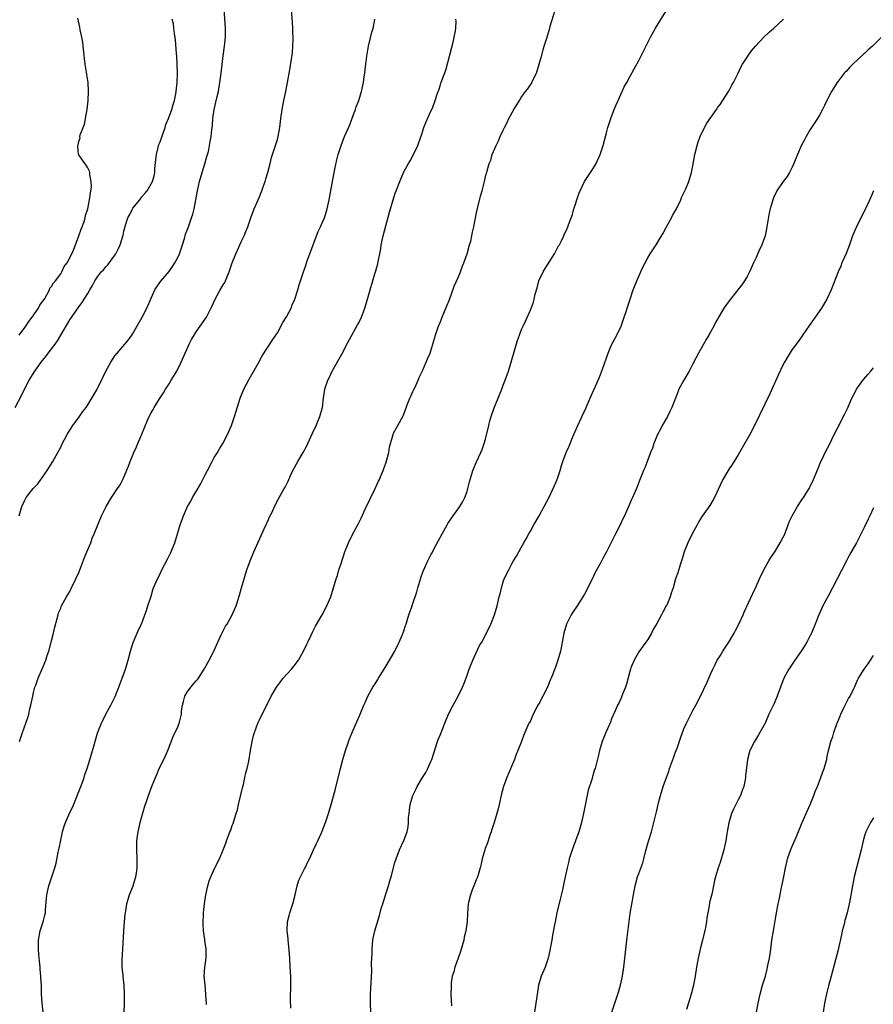
# Model space of a CAD drawing. Units: inches. Extents: x 2574000 to 2577000, y 1557000 to 1560000.
# Drawn here: x 2574554 to 2574743, y 1559415 to 1559633 of the extents above; entities that cross this region are included whole.
import ezdxf

# ---------------------------------------------------------------- set-up
doc = ezdxf.new("R2010")
doc.units = ezdxf.units.IN
doc.header["$MEASUREMENT"] = 0
doc.layers.add('LD25741557_10ft', color=151, linetype='Continuous')

msp = doc.modelspace()

# ---------------------------------------------------------------- linework, layer by layer
at = {"layer": 'LD25741557_10ft'}
for points, elevation in [([(2574553.77, 1559523), (2574554.42, 1559525), (2574555, 1559526.32), (2574555.23, 1559526.77), (2574555.37, 1559527), (2574556.94, 1559529), (2574557.93, 1559530.07), (2574559, 1559531.53), (2574560.02, 1559533), (2574560.41, 1559533.59), (2574561.26, 1559535), (2574562.38, 1559537), (2574563, 1559538.2), (2574563.26, 1559538.74), (2574563.87, 1559539.87), (2574564.45, 1559541), (2574564.65, 1559541.35), (2574565.68, 1559543), (2574567.16, 1559545), (2574567.92, 1559546.08), (2574568.62, 1559547), (2574569, 1559547.57), (2574569.9, 1559549), (2574571, 1559550.89), (2574572.01, 1559553), (2574572.35, 1559553.65), (2574572.97, 1559555), (2574574.08, 1559557), (2574575, 1559558.41), (2574575.47, 1559559), (2574578.03, 1559561.97), (2574578.78, 1559563), (2574579, 1559563.34), (2574581.07, 1559567), (2574582.04, 1559569), (2574583, 1559571.21), (2574583.85, 1559573), (2574584.27, 1559573.73), (2574585.13, 1559574.87), (2574587, 1559577.1), (2574587.78, 1559578.22), (2574588.3, 1559579), (2574589, 1559580.38), (2574589.29, 1559581), (2574589.95, 1559583), (2574590.39, 1559584.39), (2574590.65, 1559585.35), (2574591, 1559586.22), (2574591.2, 1559586.8), (2574591.99, 1559589), (2574592.23, 1559589.77), (2574592.53, 1559591), (2574593.28, 1559595), (2574593.75, 1559597), (2574594.33, 1559599), (2574594.94, 1559600.94), (2574595.39, 1559602.61), (2574595.52, 1559603), (2574595.7, 1559603.7), (2574595.98, 1559605), (2574596.12, 1559605.88), (2574596.32, 1559607), (2574596.46, 1559608.46), (2574596.58, 1559609.42), (2574596.69, 1559611), (2574596.96, 1559612.96), (2574597.56, 1559615.56), (2574597.91, 1559617), (2574598.27, 1559619), (2574598.54, 1559621), (2574599, 1559624.87), (2574599.29, 1559627), (2574599.46, 1559629), (2574599.48, 1559631), (2574599.18, 1559635.18)], 7440), ([(2574553.86, 1559473), (2574554.16, 1559473.84), (2574554.52, 1559475), (2574555.27, 1559477), (2574555.71, 1559478.29), (2574555.91, 1559479), (2574556.19, 1559480.19), (2574556.41, 1559481), (2574556.82, 1559483), (2574557, 1559483.81), (2574557.3, 1559485), (2574557.49, 1559485.49), (2574558.03, 1559487), (2574559, 1559489.23), (2574559.69, 1559491), (2574560.04, 1559492.04), (2574560.35, 1559493), (2574561, 1559495.31), (2574561.43, 1559497), (2574561.73, 1559498.27), (2574562.25, 1559500.25), (2574562.42, 1559501), (2574562.55, 1559501.45), (2574563, 1559502.51), (2574563.13, 1559502.87), (2574563.19, 1559503), (2574564.26, 1559505), (2574565, 1559506.21), (2574565.27, 1559506.73), (2574566.37, 1559509), (2574567, 1559510.41), (2574567.38, 1559511.38), (2574568.25, 1559513.75), (2574568.81, 1559515), (2574569.64, 1559517), (2574569.99, 1559518.01), (2574570.41, 1559519), (2574571.2, 1559521), (2574572.07, 1559523), (2574573.04, 1559525), (2574574.27, 1559527), (2574575, 1559528.13), (2574575.6, 1559529), (2574576.15, 1559529.85), (2574576.75, 1559531), (2574577, 1559531.53), (2574578.04, 1559533.96), (2574578.39, 1559535), (2574579.16, 1559537), (2574579.77, 1559538.23), (2574580.08, 1559539), (2574580.97, 1559541.03), (2574582.31, 1559544.31), (2574582.6, 1559545), (2574582.73, 1559545.27), (2574583, 1559545.77), (2574583.46, 1559546.54), (2574583.71, 1559547), (2574584.9, 1559548.9), (2574585.77, 1559550.23), (2574586.21, 1559551), (2574587, 1559552.21), (2574587.5, 1559553), (2574588.7, 1559555), (2574589.7, 1559557), (2574590.53, 1559559), (2574591.42, 1559561), (2574591.97, 1559562.03), (2574592.53, 1559563), (2574593, 1559563.71), (2574593.91, 1559565), (2574595.26, 1559567), (2574596.51, 1559569.49), (2574597.19, 1559571), (2574598.33, 1559573), (2574599, 1559574.16), (2574599.32, 1559574.68), (2574599.46, 1559575), (2574599.78, 1559575.78), (2574600.32, 1559577), (2574601, 1559579.04), (2574601.76, 1559581), (2574602.14, 1559581.86), (2574603, 1559583.69), (2574603.64, 1559585), (2574604.03, 1559585.97), (2574604.44, 1559587), (2574605.11, 1559589), (2574605.84, 1559591), (2574607, 1559593.64), (2574607.38, 1559594.62), (2574607.55, 1559595), (2574607.87, 1559595.87), (2574608.25, 1559597), (2574608.41, 1559597.59), (2574608.86, 1559599), (2574609.37, 1559601), (2574609.68, 1559602.32), (2574610.37, 1559604.37), (2574611, 1559606.36), (2574611.18, 1559607), (2574611.55, 1559609), (2574611.7, 1559610.3), (2574611.76, 1559611), (2574612.01, 1559613), (2574612.41, 1559615), (2574612.85, 1559617), (2574613.25, 1559619), (2574613.74, 1559621.74), (2574614.14, 1559624.14), (2574614.26, 1559625), (2574614.3, 1559625.7), (2574614.44, 1559627), (2574614.49, 1559628.49), (2574614.44, 1559630.44), (2574614.39, 1559631), (2574614.31, 1559632.31), (2574614.11, 1559635)], 7450), ([(2574595.31, 1559414.69), (2574595.15, 1559417), (2574594.96, 1559419), (2574594.8, 1559421), (2574594.91, 1559423), (2574595.18, 1559425), (2574595.23, 1559427), (2574594.92, 1559428.92), (2574594.91, 1559429.09), (2574594.62, 1559431), (2574594.53, 1559432.53), (2574594.61, 1559435), (2574594.81, 1559437), (2574595.12, 1559439), (2574595.57, 1559441), (2574595.89, 1559442.11), (2574596.22, 1559443), (2574597, 1559444.71), (2574598.15, 1559447), (2574599, 1559448.98), (2574599.57, 1559450.43), (2574599.73, 1559451), (2574600.13, 1559452.13), (2574600.48, 1559453), (2574600.64, 1559453.36), (2574601, 1559454.37), (2574601.18, 1559454.82), (2574601.32, 1559455.32), (2574601.88, 1559457), (2574602.14, 1559457.86), (2574602.38, 1559459), (2574603.27, 1559462.73), (2574603.46, 1559463.46), (2574603.8, 1559465), (2574603.99, 1559466.01), (2574604.28, 1559467), (2574604.65, 1559468.65), (2574605.03, 1559471), (2574605.38, 1559473), (2574605.7, 1559474.3), (2574605.89, 1559475), (2574606.65, 1559477), (2574607, 1559477.76), (2574607.58, 1559479), (2574608.17, 1559480.17), (2574609.63, 1559483), (2574610.81, 1559485), (2574611.72, 1559486.29), (2574612.3, 1559487), (2574614.09, 1559489), (2574615, 1559490.12), (2574615.38, 1559490.62), (2574615.64, 1559491), (2574616.77, 1559493), (2574617.47, 1559494.53), (2574617.72, 1559495), (2574618.38, 1559496.38), (2574618.77, 1559497.23), (2574619.46, 1559498.54), (2574620.9, 1559501), (2574621.96, 1559503), (2574622.81, 1559505), (2574623.44, 1559507), (2574624.01, 1559509), (2574624.26, 1559509.74), (2574624.62, 1559511), (2574625, 1559512.18), (2574625.95, 1559515), (2574626.72, 1559517), (2574627.67, 1559519), (2574628.86, 1559521.14), (2574629.55, 1559522.45), (2574630.44, 1559524.44), (2574631.44, 1559526.56), (2574632.65, 1559529), (2574633.38, 1559530.62), (2574633.58, 1559531), (2574634, 1559532), (2574634.39, 1559533), (2574634.54, 1559533.46), (2574635, 1559534.66), (2574635.17, 1559535.17), (2574635.65, 1559537), (2574635.83, 1559538.17), (2574636.03, 1559539), (2574636.49, 1559540.49), (2574636.61, 1559541), (2574636.72, 1559541.28), (2574637.65, 1559543), (2574638.85, 1559545.15), (2574639, 1559545.52), (2574639.9, 1559547.9), (2574640.3, 1559549), (2574640.5, 1559549.5), (2574641, 1559550.48), (2574641.16, 1559550.84), (2574641.47, 1559551.47), (2574642.16, 1559553), (2574642.39, 1559553.61), (2574643.1, 1559555.1), (2574644.24, 1559557.76), (2574644.81, 1559559), (2574645, 1559559.5), (2574645.44, 1559561), (2574645.77, 1559562.23), (2574645.99, 1559563), (2574646.67, 1559565), (2574647, 1559565.8), (2574647.46, 1559567), (2574648.5, 1559569.5), (2574649, 1559570.69), (2574650.16, 1559573.84), (2574651, 1559575.78), (2574651.5, 1559577), (2574651.89, 1559578.11), (2574652.28, 1559579), (2574653, 1559581), (2574653.56, 1559583), (2574653.81, 1559583.81), (2574654.08, 1559585), (2574654.19, 1559585.81), (2574654.5, 1559587), (2574654.84, 1559589), (2574655.19, 1559590.81), (2574656.01, 1559593.99), (2574656.3, 1559595), (2574656.77, 1559596.77), (2574657.24, 1559598.76), (2574657.33, 1559599), (2574657.43, 1559599.43), (2574657.88, 1559601), (2574658.22, 1559601.78), (2574658.55, 1559603), (2574659.4, 1559605), (2574659.97, 1559606.03), (2574660.33, 1559607), (2574661, 1559608.42), (2574661.25, 1559609), (2574661.86, 1559610.14), (2574662.26, 1559611), (2574663.37, 1559613), (2574664, 1559614), (2574664.57, 1559615), (2574665, 1559615.65), (2574665.96, 1559617), (2574666.42, 1559617.58), (2574667, 1559618.47), (2574667.22, 1559618.78), (2574667.35, 1559619), (2574667.66, 1559619.66), (2574668.34, 1559621), (2574668.99, 1559623), (2574669.53, 1559625), (2574669.82, 1559626.18), (2574670.09, 1559627), (2574670.58, 1559628.58), (2574670.69, 1559629), (2574671.21, 1559630.79), (2574671.29, 1559631), (2574671.42, 1559631.42), (2574672.48, 1559635)], 7480), ([(2574613.93, 1559413.93), (2574613.91, 1559415.91), (2574613.96, 1559419), (2574613.93, 1559421), (2574613.85, 1559423), (2574613.73, 1559425), (2574613.53, 1559427.53), (2574613.35, 1559429), (2574613.34, 1559429.34), (2574613.15, 1559431), (2574613.17, 1559431.17), (2574613.24, 1559433), (2574613.58, 1559434.42), (2574613.75, 1559435), (2574614.4, 1559437), (2574614.92, 1559439), (2574615.38, 1559441), (2574615.76, 1559442.24), (2574616.1, 1559443), (2574617, 1559444.79), (2574617.13, 1559445), (2574617.7, 1559446.3), (2574618.13, 1559447), (2574618.99, 1559449), (2574619.64, 1559450.36), (2574619.93, 1559451), (2574620.76, 1559452.76), (2574620.92, 1559453.08), (2574621.65, 1559455), (2574622.32, 1559457), (2574622.92, 1559459), (2574623.78, 1559462.22), (2574624.97, 1559467), (2574625.51, 1559469), (2574626.1, 1559471), (2574626.65, 1559472.65), (2574626.83, 1559473.17), (2574627.53, 1559475), (2574629.34, 1559479), (2574630.13, 1559481), (2574630.4, 1559481.6), (2574630.98, 1559483), (2574632.15, 1559485), (2574632.5, 1559485.5), (2574633, 1559486.34), (2574633.26, 1559486.74), (2574633.4, 1559487), (2574634.65, 1559489), (2574635.54, 1559490.46), (2574636.96, 1559493), (2574637.94, 1559495), (2574638.69, 1559496.69), (2574639, 1559497.51), (2574639.35, 1559498.65), (2574639.5, 1559499), (2574639.75, 1559499.75), (2574640.12, 1559501), (2574640.8, 1559503), (2574641, 1559503.57), (2574641.84, 1559506.16), (2574642.08, 1559507), (2574642.76, 1559509.24), (2574643.3, 1559510.7), (2574644.33, 1559513), (2574645, 1559514.32), (2574645.24, 1559514.76), (2574645.71, 1559515.71), (2574647.45, 1559519), (2574648.61, 1559521), (2574648.76, 1559521.24), (2574649.57, 1559522.43), (2574651.41, 1559525), (2574651.98, 1559526.02), (2574652.51, 1559527), (2574653, 1559528.38), (2574653.19, 1559529), (2574653.52, 1559530.48), (2574654, 1559532), (2574654.26, 1559533), (2574655.07, 1559534.93), (2574656.03, 1559537), (2574656.33, 1559537.67), (2574656.78, 1559539), (2574657, 1559539.73), (2574657.67, 1559542.33), (2574657.78, 1559543), (2574658.05, 1559544.05), (2574658.32, 1559545), (2574659, 1559546.91), (2574659.91, 1559549), (2574660.2, 1559549.8), (2574660.68, 1559551), (2574661, 1559551.94), (2574661.43, 1559553), (2574662.14, 1559555), (2574664.18, 1559561.82), (2574664.58, 1559563), (2574665, 1559564.1), (2574665.4, 1559565), (2574665.93, 1559566.07), (2574667, 1559568.51), (2574667.67, 1559570.33), (2574667.84, 1559571), (2574668.1, 1559572.1), (2574668.52, 1559573.48), (2574668.91, 1559575), (2574669.82, 1559577), (2574670.25, 1559577.75), (2574672.36, 1559581), (2574672.55, 1559581.45), (2574673.25, 1559582.75), (2574673.42, 1559583), (2574673.89, 1559583.89), (2574674.42, 1559585), (2574674.58, 1559585.42), (2574675, 1559586.26), (2574675.32, 1559587), (2574675.47, 1559587.47), (2574676.03, 1559589), (2574676.31, 1559589.69), (2574676.66, 1559591), (2574677, 1559592.01), (2574677.28, 1559593), (2574677.71, 1559594.29), (2574678, 1559595), (2574678.97, 1559597), (2574680.32, 1559599), (2574681, 1559600.07), (2574681.57, 1559601), (2574682.48, 1559603), (2574683.11, 1559605), (2574683.83, 1559607.83), (2574684.15, 1559609), (2574684.36, 1559609.64), (2574684.81, 1559611), (2574685.57, 1559613), (2574686.02, 1559614.03), (2574686.44, 1559615), (2574687.37, 1559617), (2574687.88, 1559618.12), (2574688.36, 1559619), (2574689, 1559620.26), (2574689.97, 1559622.03), (2574691, 1559623.86), (2574691.6, 1559625), (2574692.08, 1559625.92), (2574693.6, 1559629), (2574694.7, 1559631), (2574697, 1559634.71)], 7490), ([(2574552.9, 1559547), (2574554.35, 1559549.65), (2574554.97, 1559551), (2574555.99, 1559553), (2574557.26, 1559555), (2574558.71, 1559557), (2574559.72, 1559558.28), (2574561, 1559559.93), (2574561.76, 1559561), (2574562.26, 1559561.74), (2574563.02, 1559562.98), (2574565, 1559566.36), (2574567, 1559569.29), (2574567.74, 1559570.26), (2574568.23, 1559571), (2574569, 1559572.26), (2574569.42, 1559573), (2574570.04, 1559573.96), (2574570.54, 1559575), (2574571, 1559575.66), (2574571.98, 1559577), (2574572.5, 1559577.5), (2574573, 1559578.12), (2574573.44, 1559578.56), (2574575, 1559580.71), (2574575.19, 1559581), (2574575.83, 1559582.17), (2574576.17, 1559583), (2574576.83, 1559585.17), (2574577, 1559586.04), (2574577.34, 1559587.34), (2574577.88, 1559589), (2574578.28, 1559589.72), (2574578.89, 1559591), (2574579, 1559591.16), (2574580.49, 1559593), (2574581, 1559593.66), (2574581.65, 1559594.35), (2574582.14, 1559595), (2574583.3, 1559597), (2574583.69, 1559598.31), (2574583.82, 1559599), (2574583.85, 1559599.85), (2574584.1, 1559601.9), (2574584.2, 1559603), (2574584.6, 1559604.6), (2574584.69, 1559605), (2574584.76, 1559605.24), (2574585, 1559605.85), (2574586.13, 1559609), (2574586.31, 1559609.69), (2574586.9, 1559611), (2574587.61, 1559613), (2574587.87, 1559614.13), (2574588.19, 1559615), (2574588.49, 1559616.49), (2574588.57, 1559617), (2574588.8, 1559619), (2574588.85, 1559621), (2574588.78, 1559623), (2574588.7, 1559624.7), (2574588.62, 1559625.38), (2574588.44, 1559628.44), (2574588.17, 1559629.83), (2574588.09, 1559631), (2574587.98, 1559631.98), (2574587.68, 1559633)], 7430), ([(2574553.82, 1559563), (2574555.25, 1559565), (2574555.95, 1559566.05), (2574556.68, 1559567), (2574558.07, 1559569), (2574558.38, 1559569.62), (2574559, 1559570.42), (2574559.38, 1559571), (2574559.93, 1559571.93), (2574560.49, 1559573), (2574560.63, 1559573.37), (2574561, 1559573.81), (2574561.44, 1559574.56), (2574561.84, 1559575), (2574563, 1559576.59), (2574563.28, 1559577), (2574563.79, 1559578.21), (2574564.4, 1559579), (2574565.43, 1559581), (2574565.8, 1559581.8), (2574567.02, 1559585), (2574567.5, 1559586.5), (2574567.75, 1559587), (2574568.18, 1559588.18), (2574568.41, 1559589), (2574568.5, 1559589.5), (2574568.99, 1559591), (2574569.41, 1559593), (2574569.58, 1559594.42), (2574569.71, 1559595), (2574569.8, 1559595.8), (2574569.77, 1559597), (2574569.46, 1559598.54), (2574569.44, 1559599), (2574569.36, 1559599.36), (2574569, 1559600.04), (2574568.63, 1559600.63), (2574568.33, 1559601), (2574567, 1559602.93), (2574566.97, 1559603), (2574566.77, 1559604.77), (2574567, 1559605.87), (2574567.28, 1559606.72), (2574567.27, 1559607), (2574567.34, 1559607.34), (2574567.95, 1559609), (2574568.24, 1559609.76), (2574568.52, 1559611), (2574568.89, 1559613), (2574569.1, 1559615), (2574569.18, 1559617), (2574569.06, 1559619), (2574568.77, 1559620.77), (2574568.73, 1559621.27), (2574568.45, 1559623), (2574568.27, 1559624.27), (2574568.22, 1559625), (2574567.99, 1559627), (2574567.87, 1559627.87), (2574567.68, 1559629), (2574567.34, 1559630.66), (2574567.24, 1559631.24), (2574566.81, 1559633.19)], 7420), ([(2574559.11, 1559413), (2574558.91, 1559415), (2574558.77, 1559417), (2574558.72, 1559419), (2574558.63, 1559420.63), (2574558.63, 1559421), (2574558.49, 1559422.49), (2574558.47, 1559423), (2574558.29, 1559424.29), (2574558.19, 1559425.81), (2574558.05, 1559427), (2574558.05, 1559428.05), (2574558.08, 1559429), (2574558.49, 1559431), (2574559.12, 1559433), (2574559.49, 1559434.51), (2574559.6, 1559435), (2574559.66, 1559435.66), (2574559.84, 1559438.16), (2574559.92, 1559439), (2574560.37, 1559441), (2574560.54, 1559441.46), (2574561.04, 1559442.96), (2574561.68, 1559445), (2574561.97, 1559446.03), (2574562.44, 1559448.44), (2574562.66, 1559449.34), (2574563, 1559451.15), (2574563.42, 1559453), (2574563.78, 1559454.22), (2574564.06, 1559455), (2574565, 1559457.23), (2574565.62, 1559458.38), (2574567.73, 1559463.73), (2574568.19, 1559465), (2574568.37, 1559465.63), (2574568.86, 1559467), (2574569.65, 1559469.65), (2574570.45, 1559472.45), (2574570.72, 1559473.28), (2574571, 1559474.28), (2574571.18, 1559474.82), (2574571.39, 1559475.39), (2574572.02, 1559477), (2574572.35, 1559477.65), (2574572.97, 1559479), (2574574.1, 1559481), (2574574.41, 1559481.59), (2574575.06, 1559482.93), (2574575.86, 1559485), (2574576.16, 1559485.84), (2574576.61, 1559487), (2574577.33, 1559489), (2574577.71, 1559490.29), (2574577.94, 1559491), (2574578.47, 1559493), (2574579.07, 1559494.93), (2574579.95, 1559497), (2574580.25, 1559497.75), (2574580.86, 1559499), (2574581.64, 1559501), (2574581.98, 1559501.98), (2574582.32, 1559503), (2574583, 1559505.15), (2574583.42, 1559506.58), (2574583.57, 1559507), (2574584.41, 1559509), (2574585, 1559510.11), (2574585.43, 1559511), (2574586.64, 1559513.36), (2574587.31, 1559514.69), (2574588.24, 1559517), (2574588.88, 1559519), (2574589.46, 1559521), (2574590.18, 1559523), (2574591.1, 1559525), (2574591.8, 1559526.2), (2574592.2, 1559527), (2574593, 1559528.37), (2574593.99, 1559530.01), (2574594.51, 1559531), (2574595, 1559532.04), (2574595.51, 1559533), (2574596.53, 1559535), (2574597, 1559535.88), (2574597.69, 1559537), (2574598.2, 1559537.8), (2574598.88, 1559539), (2574599.95, 1559541), (2574600.81, 1559543), (2574601.5, 1559545), (2574601.83, 1559546.17), (2574602.74, 1559549), (2574603.59, 1559551), (2574604.77, 1559553.23), (2574606.73, 1559556.73), (2574607.61, 1559558.39), (2574609.98, 1559562.02), (2574611, 1559563.54), (2574612.21, 1559565.79), (2574613, 1559567.04), (2574614, 1559569), (2574614.28, 1559569.72), (2574614.86, 1559571), (2574615.5, 1559573), (2574615.84, 1559574.16), (2574616.8, 1559577), (2574617.36, 1559578.64), (2574617.46, 1559579), (2574617.69, 1559579.69), (2574618.39, 1559581.61), (2574619.67, 1559585), (2574620.01, 1559585.98), (2574620.52, 1559587), (2574621, 1559588.04), (2574621.39, 1559589), (2574622.02, 1559591), (2574622.29, 1559592.29), (2574622.46, 1559593), (2574623.16, 1559597), (2574623.45, 1559598.55), (2574623.74, 1559599.74), (2574624.17, 1559601.83), (2574624.47, 1559603), (2574625.08, 1559605), (2574625.61, 1559606.39), (2574625.86, 1559607), (2574627, 1559609.6), (2574627.38, 1559610.62), (2574627.86, 1559611.86), (2574628.26, 1559613), (2574628.43, 1559613.57), (2574629.01, 1559615), (2574629.64, 1559617), (2574630.07, 1559619), (2574630.21, 1559620.21), (2574630.35, 1559621), (2574630.48, 1559622.48), (2574630.56, 1559623), (2574630.77, 1559624.77), (2574631.18, 1559627), (2574631.9, 1559630.1), (2574632.16, 1559631), (2574632.49, 1559632.49), (2574632.58, 1559633)], 7460), ([(2574576.96, 1559411), (2574577.12, 1559415), (2574577.16, 1559417), (2574577.08, 1559419), (2574576.86, 1559420.86), (2574576.83, 1559421.17), (2574576.64, 1559423), (2574576.63, 1559424.63), (2574576.77, 1559427), (2574576.96, 1559431), (2574577.1, 1559433), (2574577.29, 1559434.71), (2574577.33, 1559435), (2574577.43, 1559435.43), (2574577.68, 1559437), (2574577.93, 1559438.07), (2574578.26, 1559439), (2574579.05, 1559441), (2574579.47, 1559442.53), (2574579.65, 1559443), (2574579.78, 1559443.78), (2574579.92, 1559445), (2574579.9, 1559447), (2574579.83, 1559449), (2574579.87, 1559451), (2574579.98, 1559451.98), (2574580.14, 1559453), (2574580.34, 1559453.66), (2574580.63, 1559455), (2574581, 1559456.37), (2574581.59, 1559458.41), (2574582.14, 1559460.14), (2574582.43, 1559461), (2574583.22, 1559463.22), (2574583.96, 1559465), (2574584.3, 1559465.7), (2574584.84, 1559467), (2574585.81, 1559469), (2574586.73, 1559471), (2574587.92, 1559474.08), (2574589, 1559476.38), (2574589.24, 1559477), (2574589.28, 1559477.28), (2574589.74, 1559479), (2574589.78, 1559479.78), (2574589.98, 1559481), (2574590.17, 1559481.83), (2574590.49, 1559483), (2574591, 1559483.91), (2574591.82, 1559485), (2574593, 1559486.41), (2574593.3, 1559486.7), (2574593.51, 1559487), (2574594.78, 1559489), (2574595.88, 1559491), (2574596.91, 1559493), (2574597.81, 1559495), (2574598.57, 1559496.57), (2574598.83, 1559497.17), (2574599.5, 1559498.5), (2574599.86, 1559499), (2574600.96, 1559501), (2574601.84, 1559503), (2574602.21, 1559504.21), (2574602.61, 1559505.39), (2574603.03, 1559507.03), (2574603.6, 1559509), (2574603.94, 1559510.06), (2574604.24, 1559511), (2574604.97, 1559513.03), (2574605.75, 1559515), (2574608.07, 1559520.07), (2574608.62, 1559521.38), (2574609, 1559522.14), (2574609.26, 1559522.74), (2574609.81, 1559523.81), (2574610.38, 1559525), (2574611.25, 1559526.75), (2574612.48, 1559529), (2574612.68, 1559529.32), (2574613.35, 1559530.65), (2574613.91, 1559531.91), (2574614.44, 1559533), (2574615.52, 1559535), (2574616.71, 1559537), (2574617.49, 1559538.51), (2574617.73, 1559539), (2574618.73, 1559541.27), (2574619.55, 1559543), (2574620.4, 1559545), (2574620.54, 1559545.46), (2574620.94, 1559547), (2574621.2, 1559549), (2574621.52, 1559551), (2574622.19, 1559553), (2574622.47, 1559553.53), (2574623.15, 1559555), (2574625.24, 1559558.76), (2574626.59, 1559561.4), (2574628.74, 1559565.26), (2574629, 1559565.76), (2574629.58, 1559567), (2574630.35, 1559569), (2574630.94, 1559571), (2574631.51, 1559573), (2574632.56, 1559576.56), (2574632.78, 1559577.21), (2574633, 1559578.03), (2574633.23, 1559578.77), (2574633.31, 1559579.31), (2574633.68, 1559581), (2574633.89, 1559582.11), (2574633.99, 1559583), (2574634.4, 1559585), (2574635.78, 1559590.22), (2574636.59, 1559593), (2574637, 1559594.24), (2574637.27, 1559595), (2574638.07, 1559597), (2574639, 1559599.16), (2574640.04, 1559601), (2574640.36, 1559601.64), (2574641.16, 1559603), (2574642.09, 1559605), (2574642.3, 1559605.7), (2574643, 1559607.54), (2574643.44, 1559609), (2574643.87, 1559610.13), (2574645, 1559612.6), (2574645.31, 1559613.31), (2574645.95, 1559615), (2574646.37, 1559616.37), (2574646.58, 1559617), (2574646.71, 1559617.29), (2574647, 1559618.26), (2574647.2, 1559618.8), (2574647.39, 1559619.39), (2574648.32, 1559621.68), (2574649.51, 1559626.49), (2574649.89, 1559627.89), (2574650.14, 1559629), (2574650.4, 1559630.4), (2574650.48, 1559631), (2574650.54, 1559632.54), (2574650.51, 1559633)], 7470), ([(2574631.74, 1559411), (2574631.57, 1559415), (2574631.59, 1559417), (2574631.87, 1559422.13), (2574631.85, 1559423.85), (2574631.95, 1559426.05), (2574631.95, 1559427), (2574632.06, 1559428.06), (2574632.13, 1559429), (2574632.27, 1559429.73), (2574632.58, 1559431), (2574633.57, 1559434.43), (2574633.99, 1559435.99), (2574634.3, 1559437), (2574634.48, 1559437.52), (2574635.59, 1559441), (2574635.89, 1559442.11), (2574636.16, 1559443), (2574637, 1559446.17), (2574637.26, 1559447), (2574638.04, 1559449), (2574639, 1559451.04), (2574639.69, 1559453), (2574639.91, 1559454.09), (2574639.99, 1559455), (2574640.03, 1559456.03), (2574640.13, 1559457), (2574640.25, 1559457.75), (2574640.41, 1559459), (2574640.98, 1559461.02), (2574641.66, 1559462.34), (2574641.97, 1559463), (2574643.14, 1559465), (2574643.86, 1559466.14), (2574644.3, 1559467), (2574645, 1559468.54), (2574645.19, 1559469), (2574646.47, 1559473), (2574646.61, 1559473.39), (2574647, 1559474.41), (2574648.09, 1559477), (2574648.9, 1559479), (2574649.92, 1559481), (2574651.04, 1559483), (2574652, 1559485), (2574652.3, 1559485.7), (2574653, 1559487.66), (2574653.46, 1559489), (2574654.24, 1559491), (2574655, 1559492.64), (2574655.77, 1559494.23), (2574656.23, 1559495), (2574657.3, 1559497), (2574658.25, 1559499), (2574659.06, 1559501), (2574659.67, 1559503), (2574660.13, 1559505), (2574660.31, 1559505.69), (2574660.59, 1559507), (2574661, 1559508.36), (2574661.22, 1559509), (2574662.2, 1559511), (2574663, 1559512.48), (2574663.3, 1559513), (2574663.94, 1559514.06), (2574664.45, 1559515), (2574665, 1559515.96), (2574665.56, 1559517), (2574666.09, 1559517.91), (2574666.67, 1559519), (2574667, 1559519.56), (2574667.79, 1559521), (2574668.95, 1559523), (2574670.07, 1559525), (2574671.07, 1559526.93), (2574672.08, 1559529), (2574672.92, 1559531), (2574673.58, 1559533), (2574673.89, 1559534.11), (2574674.2, 1559535), (2574674.94, 1559537), (2574675.57, 1559538.43), (2574676.34, 1559540.34), (2574677.48, 1559543), (2574679.38, 1559547), (2574680.47, 1559549.53), (2574682.02, 1559553), (2574682.32, 1559553.68), (2574683, 1559555.49), (2574684.2, 1559559), (2574685, 1559560.85), (2574686.16, 1559563), (2574687.11, 1559565), (2574687.81, 1559567), (2574688.21, 1559568.21), (2574688.56, 1559569.44), (2574689.08, 1559571), (2574689.77, 1559573), (2574690.6, 1559575), (2574691.94, 1559578.06), (2574692.41, 1559579), (2574693, 1559580.09), (2574693.57, 1559581), (2574694.88, 1559583), (2574696.42, 1559585.58), (2574697.17, 1559587), (2574698.26, 1559589), (2574698.5, 1559589.5), (2574699, 1559590.37), (2574699.33, 1559591), (2574700.29, 1559593), (2574700.49, 1559593.51), (2574701, 1559594.5), (2574701.15, 1559594.85), (2574701.41, 1559595.41), (2574702.07, 1559597), (2574702.71, 1559599), (2574703, 1559600.52), (2574703.44, 1559603), (2574703.93, 1559605), (2574704.18, 1559605.82), (2574704.63, 1559607), (2574705, 1559607.8), (2574706.07, 1559609.93), (2574708.2, 1559613), (2574708.52, 1559613.48), (2574709, 1559614.13), (2574710.87, 1559617), (2574711, 1559617.21), (2574711.6, 1559618.4), (2574711.98, 1559619), (2574713, 1559621.03), (2574713.61, 1559622.39), (2574713.97, 1559623), (2574715, 1559624.55), (2574715.28, 1559625), (2574715.98, 1559626.02), (2574716.84, 1559627), (2574718.74, 1559629), (2574719.88, 1559630.12), (2574720.92, 1559631), (2574723.06, 1559633)], 7500), ([(2574744.74, 1559629), (2574742.75, 1559627), (2574741.81, 1559626.19), (2574741, 1559625.41), (2574740.78, 1559625.22), (2574738.41, 1559623), (2574737.7, 1559622.3), (2574737, 1559621.51), (2574736.74, 1559621.26), (2574736.52, 1559621), (2574734.96, 1559619), (2574734.2, 1559617.8), (2574733.71, 1559617), (2574732.69, 1559615), (2574732.15, 1559613.85), (2574731.71, 1559613), (2574731, 1559611.75), (2574730.6, 1559611), (2574729, 1559608.53), (2574728.09, 1559607), (2574727.7, 1559606.3), (2574727, 1559604.94), (2574726.14, 1559603), (2574725.36, 1559601), (2574725, 1559600.18), (2574724.41, 1559599), (2574723.86, 1559598.14), (2574722.97, 1559597.03), (2574721.61, 1559595), (2574721.4, 1559594.6), (2574721, 1559593.78), (2574720.67, 1559593), (2574720.09, 1559591), (2574719.91, 1559590.09), (2574719.39, 1559587), (2574718.97, 1559585), (2574718.26, 1559583), (2574717.61, 1559581.61), (2574717, 1559580.19), (2574716.42, 1559579), (2574715.54, 1559577), (2574715, 1559575.97), (2574714.43, 1559575), (2574713.83, 1559574.17), (2574712.95, 1559573), (2574711, 1559570.61), (2574709.85, 1559569), (2574709, 1559567.58), (2574708.08, 1559565.92), (2574707.65, 1559565), (2574707, 1559563.83), (2574706.53, 1559563), (2574705.94, 1559562.06), (2574704.21, 1559559), (2574703, 1559556.63), (2574702.14, 1559555), (2574701.74, 1559554.26), (2574700.97, 1559553), (2574699.91, 1559551), (2574699.64, 1559550.36), (2574699.11, 1559549), (2574698.36, 1559547), (2574697.92, 1559546.08), (2574697.34, 1559545), (2574696.2, 1559543), (2574695.81, 1559542.19), (2574695.19, 1559541), (2574694.38, 1559539), (2574694.06, 1559537.94), (2574693.62, 1559537), (2574693, 1559535.37), (2574692.37, 1559533.63), (2574692.09, 1559533), (2574691.19, 1559530.81), (2574690.5, 1559529), (2574689.63, 1559527), (2574689.42, 1559526.58), (2574688.8, 1559525.2), (2574688.55, 1559524.55), (2574687.85, 1559523), (2574687.55, 1559522.45), (2574686.91, 1559521), (2574685.89, 1559519), (2574685, 1559517.18), (2574683.84, 1559515), (2574683.54, 1559514.46), (2574683, 1559513.35), (2574682.6, 1559512.6), (2574681.44, 1559510.56), (2574681, 1559509.61), (2574679.72, 1559507), (2574679, 1559505.62), (2574678.65, 1559505), (2574677.35, 1559503), (2574676.4, 1559501.6), (2574676.06, 1559501), (2574675.04, 1559499), (2574674.43, 1559497), (2574674.05, 1559495), (2574673.92, 1559494.08), (2574673.67, 1559493), (2574673.1, 1559491), (2574672.55, 1559489.45), (2574671.61, 1559487), (2574671.41, 1559486.59), (2574670.79, 1559485), (2574669.76, 1559483), (2574669.47, 1559482.53), (2574669, 1559481.55), (2574668.68, 1559481), (2574667.62, 1559479), (2574667, 1559477.57), (2574666.81, 1559477.19), (2574666.69, 1559477), (2574665.53, 1559474.47), (2574665.01, 1559473), (2574664.26, 1559471), (2574663.87, 1559470.13), (2574663.48, 1559469), (2574662.14, 1559465.86), (2574661.78, 1559465), (2574661.05, 1559463), (2574660.62, 1559461.38), (2574660.12, 1559459), (2574659.91, 1559458.09), (2574659.61, 1559457), (2574659, 1559455), (2574658.5, 1559453.5), (2574658.35, 1559453), (2574657.97, 1559451.97), (2574657.65, 1559451), (2574657.51, 1559450.49), (2574657, 1559449.3), (2574656.89, 1559449), (2574656.34, 1559447), (2574656.12, 1559445.88), (2574655.92, 1559445), (2574655.41, 1559443.41), (2574655.29, 1559443), (2574655.22, 1559442.78), (2574655, 1559442.31), (2574654.65, 1559441.35), (2574654.13, 1559440.13), (2574653.75, 1559439), (2574653.3, 1559437.3), (2574653.25, 1559437), (2574653.08, 1559434.92), (2574652.99, 1559432.99), (2574652.7, 1559431), (2574652.35, 1559429.65), (2574652.26, 1559429), (2574651.57, 1559426.43), (2574651, 1559425), (2574650.26, 1559423), (2574650.03, 1559421.97), (2574649.71, 1559421), (2574649.48, 1559419.48), (2574649.43, 1559419), (2574649.44, 1559418.56), (2574649.4, 1559417), (2574649.57, 1559414.44)], 7510), ([(2574743.01, 1559595), (2574742.4, 1559593.6), (2574741.19, 1559591), (2574740.45, 1559589.55), (2574739.13, 1559586.87), (2574738.37, 1559585), (2574737.64, 1559583), (2574736.91, 1559581.09), (2574736, 1559579), (2574735.74, 1559578.26), (2574735.15, 1559577), (2574733.62, 1559573), (2574732.67, 1559571), (2574731.46, 1559569), (2574730.09, 1559567), (2574728.81, 1559565.19), (2574726.36, 1559561.64), (2574725, 1559559.8), (2574724.44, 1559559), (2574723.27, 1559557), (2574723, 1559556.46), (2574721.9, 1559554.1), (2574720.03, 1559549.97), (2574716.64, 1559543), (2574715.6, 1559541), (2574713.94, 1559538.06), (2574713, 1559536.5), (2574711.66, 1559534.34), (2574711, 1559533.37), (2574710.77, 1559533), (2574709.62, 1559531), (2574709, 1559529.75), (2574707.75, 1559527), (2574707.49, 1559526.51), (2574706.71, 1559525.29), (2574705.08, 1559522.92), (2574704.32, 1559521.68), (2574703.97, 1559521), (2574702.85, 1559519), (2574701.85, 1559517), (2574701.07, 1559515), (2574700.59, 1559513.41), (2574700.15, 1559512.15), (2574699.63, 1559510.37), (2574699.18, 1559509), (2574698.61, 1559507), (2574698.2, 1559505.8), (2574697.96, 1559505), (2574697.19, 1559503.19), (2574697.11, 1559503), (2574696.36, 1559501.64), (2574696.04, 1559501), (2574695, 1559499.1), (2574694.23, 1559497.77), (2574693.81, 1559497), (2574693, 1559495.59), (2574692.59, 1559495), (2574691, 1559492.83), (2574689.96, 1559491), (2574689.28, 1559489.28), (2574689.15, 1559489), (2574689, 1559488.47), (2574688.3, 1559485.7), (2574688.08, 1559485), (2574687.43, 1559483.43), (2574687.2, 1559482.8), (2574686.56, 1559481.44), (2574686.32, 1559481), (2574685.75, 1559479.75), (2574685, 1559478), (2574684.72, 1559477.28), (2574683.68, 1559475), (2574682.88, 1559473), (2574682.31, 1559471), (2574682.07, 1559469.93), (2574681.32, 1559467), (2574681.23, 1559466.77), (2574681, 1559465.98), (2574680.75, 1559465.25), (2574680.59, 1559464.59), (2574679.79, 1559462.21), (2574678.78, 1559457), (2574678.31, 1559455), (2574677.73, 1559453), (2574677.02, 1559450.98), (2574676.25, 1559449), (2574675.61, 1559447), (2574675.51, 1559446.49), (2574675.14, 1559445), (2574674.73, 1559443), (2574674.41, 1559441.59), (2574674.1, 1559440.1), (2574673.65, 1559438.35), (2574672.88, 1559435), (2574672.47, 1559433), (2574672.37, 1559432.37), (2574671.94, 1559430.06), (2574671.77, 1559429), (2574671.5, 1559427.5), (2574671.33, 1559426.67), (2574670.94, 1559425), (2574670.25, 1559423), (2574669.4, 1559421), (2574668.79, 1559419), (2574668.55, 1559417.45), (2574668.25, 1559415), (2574667.95, 1559413)], 7520), ([(2574685.08, 1559413), (2574686.55, 1559417.45), (2574687, 1559419), (2574687.41, 1559421), (2574687.7, 1559423), (2574687.95, 1559425), (2574688.32, 1559428.32), (2574688.44, 1559429.56), (2574688.88, 1559433.12), (2574689.13, 1559434.87), (2574689.82, 1559439), (2574690.21, 1559441), (2574690.75, 1559443), (2574691, 1559443.74), (2574691.88, 1559446.12), (2574692.14, 1559447), (2574692.5, 1559448.5), (2574693.14, 1559450.86), (2574693.81, 1559453), (2574694.35, 1559455), (2574695, 1559457.72), (2574695.37, 1559459.37), (2574695.8, 1559461), (2574696.43, 1559463), (2574697.14, 1559465), (2574697.64, 1559466.36), (2574697.84, 1559467), (2574698.67, 1559469.33), (2574699, 1559470.23), (2574699.31, 1559471), (2574699.49, 1559471.49), (2574700.27, 1559473.73), (2574700.69, 1559475), (2574701, 1559475.76), (2574701.59, 1559477), (2574703, 1559479.83), (2574703.64, 1559481), (2574704.68, 1559483), (2574706.05, 1559485.95), (2574706.5, 1559487), (2574707, 1559488.06), (2574707.39, 1559489), (2574707.94, 1559490.06), (2574708.38, 1559491), (2574709, 1559491.99), (2574709.6, 1559493), (2574710.93, 1559495), (2574712.12, 1559497), (2574712.4, 1559497.6), (2574713.17, 1559499), (2574714.12, 1559501), (2574714.38, 1559501.62), (2574716.24, 1559505.76), (2574717, 1559507.31), (2574717.75, 1559509), (2574718.71, 1559511), (2574719.8, 1559513), (2574720.26, 1559513.74), (2574721, 1559514.78), (2574721.14, 1559515), (2574722.35, 1559517), (2574723, 1559518.22), (2574723.25, 1559518.75), (2574723.58, 1559519.58), (2574724.12, 1559521), (2574724.35, 1559521.65), (2574725.01, 1559522.99), (2574726.15, 1559525), (2574727, 1559526.28), (2574727.28, 1559526.72), (2574727.49, 1559527), (2574728.75, 1559529), (2574729, 1559529.47), (2574729.71, 1559531), (2574730.66, 1559533.34), (2574731.36, 1559535), (2574731.69, 1559535.69), (2574732.31, 1559537), (2574733.21, 1559538.79), (2574734.29, 1559541), (2574735, 1559542.4), (2574736.6, 1559545.4), (2574737.25, 1559546.75), (2574738.22, 1559549), (2574739, 1559550.55), (2574739.25, 1559551), (2574740.8, 1559553.2), (2574741.71, 1559554.29), (2574742.37, 1559555), (2574743, 1559555.76)], 7530), ([(2574743, 1559524.71), (2574742.18, 1559523), (2574741.78, 1559522.22), (2574741, 1559520.55), (2574739.19, 1559517), (2574739, 1559516.64), (2574737.67, 1559514.33), (2574736.98, 1559513.02), (2574735.99, 1559511), (2574734.98, 1559509), (2574733.91, 1559507), (2574733, 1559505.34), (2574731.8, 1559503), (2574730.86, 1559501), (2574730.09, 1559499), (2574729.29, 1559497), (2574729, 1559496.43), (2574728.23, 1559495), (2574727.75, 1559494.25), (2574727, 1559493.02), (2574725.59, 1559491), (2574724.54, 1559489.46), (2574724.24, 1559489), (2574723.15, 1559487), (2574722.37, 1559485), (2574721.66, 1559483), (2574721, 1559481.43), (2574720.63, 1559480.63), (2574719.84, 1559479), (2574719, 1559477.06), (2574717.56, 1559474.44), (2574716.61, 1559473), (2574715.6, 1559471), (2574715.06, 1559469), (2574714.66, 1559465.34), (2574714.65, 1559465), (2574714.59, 1559464.59), (2574714.25, 1559463), (2574713.89, 1559462.11), (2574713.51, 1559461), (2574713, 1559460.05), (2574712.02, 1559457.98), (2574711.58, 1559457), (2574710.96, 1559454.96), (2574710.62, 1559453), (2574710.51, 1559452.51), (2574710.28, 1559451), (2574710.04, 1559450.04), (2574709.82, 1559449), (2574709, 1559446.19), (2574708.61, 1559445), (2574708.47, 1559444.47), (2574708.03, 1559443), (2574707.81, 1559442.19), (2574707.57, 1559441), (2574707.16, 1559439.16), (2574706.7, 1559437.3), (2574706.6, 1559436.6), (2574706.29, 1559435), (2574706.1, 1559433.9), (2574705.98, 1559433), (2574705.78, 1559431.78), (2574705.62, 1559431), (2574705.49, 1559430.51), (2574705.15, 1559429), (2574704.62, 1559427), (2574704.16, 1559425), (2574703.8, 1559423), (2574703.47, 1559421), (2574703.1, 1559419), (2574702.62, 1559417), (2574701.6, 1559413.6)], 7540), ([(2574716.71, 1559411), (2574717.43, 1559415), (2574717.87, 1559417), (2574718.43, 1559419), (2574719.05, 1559421), (2574719.43, 1559422.57), (2574719.55, 1559423), (2574719.7, 1559423.7), (2574719.94, 1559425), (2574720.07, 1559425.93), (2574720.24, 1559427), (2574720.5, 1559429), (2574720.81, 1559431), (2574721.43, 1559434.57), (2574721.89, 1559437), (2574722.09, 1559437.91), (2574722.6, 1559440.6), (2574722.76, 1559441.24), (2574723.1, 1559443.1), (2574723.47, 1559445), (2574723.78, 1559446.22), (2574723.95, 1559447), (2574724.73, 1559449.27), (2574725.93, 1559451.93), (2574727.17, 1559455), (2574728.05, 1559457), (2574729, 1559459), (2574729.8, 1559461), (2574730.1, 1559461.9), (2574730.56, 1559463), (2574731.35, 1559465), (2574731.74, 1559466.26), (2574732.09, 1559467), (2574732.53, 1559468.53), (2574732.63, 1559469), (2574732.66, 1559469.34), (2574733.04, 1559471), (2574733.56, 1559473), (2574733.95, 1559474.05), (2574734.21, 1559475), (2574734.87, 1559476.87), (2574735.53, 1559478.47), (2574735.72, 1559479), (2574736.45, 1559480.45), (2574736.8, 1559481.2), (2574737.48, 1559482.52), (2574737.8, 1559483), (2574738.55, 1559484.55), (2574738.82, 1559485.18), (2574739.45, 1559486.55), (2574739.69, 1559487), (2574740.94, 1559489), (2574741.81, 1559490.19), (2574742.32, 1559491), (2574743, 1559492.03)], 7550), ([(2574743, 1559456.07), (2574742.34, 1559455), (2574741.3, 1559453), (2574741, 1559452.06), (2574740.69, 1559451), (2574740.24, 1559449), (2574739.75, 1559447), (2574739.21, 1559445), (2574738.74, 1559443), (2574738.18, 1559440.18), (2574737.85, 1559438.15), (2574737.63, 1559437), (2574737.18, 1559435), (2574736.67, 1559433.33), (2574736.48, 1559432.48), (2574736.06, 1559431), (2574735.88, 1559430.12), (2574735.21, 1559427.21), (2574735.15, 1559426.85), (2574733.59, 1559421), (2574733, 1559418.87), (2574732.63, 1559417.37), (2574732.16, 1559415), (2574731.85, 1559413)], 7560)]:
    msp.add_lwpolyline(points, dxfattribs=dict(at, elevation=elevation))

doc.saveas('drawing.dxf')
